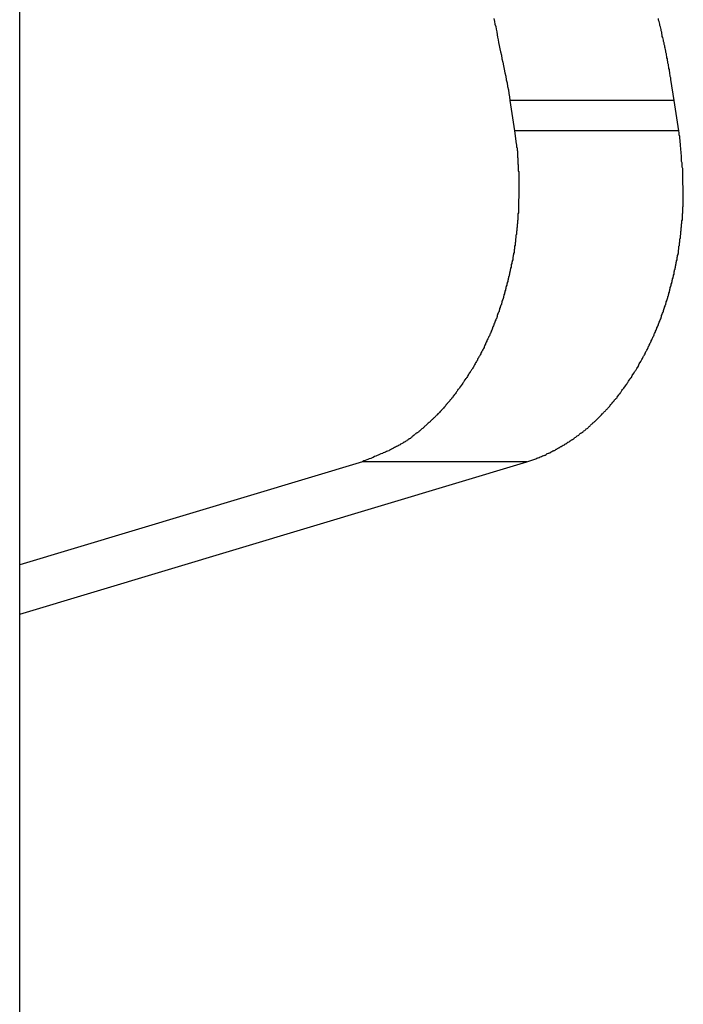
# Model space of a CAD drawing. Extents: x -43.8 to 43.8, y -23.3 to 23.3.
# Drawn here: x -20.6 to -20.1, y -13.6 to -13 of the extents above; entities that cross this region are included whole.
import ezdxf

# ---------------------------------------------------------------- set-up
doc = ezdxf.new("R2010")
doc.units = 0
doc.layers.get('0').update_dxf_attribs({"linetype": 'CONTINUOUS'})

msp = doc.modelspace()

# ---------------------------------------------------------------- linework, layer by layer
at = {"color": 0}
for points in [[(-20.5724, -16.0901), (-20.5724, 4.5914)], [(-20.5724, -16.0901), (-20.5724, 4.5914)], [(-20.5724, -16.0901), (-20.5724, 4.5914)], [(-20.5724, -16.0901), (-20.5724, 4.5914)], [(-20.5724, -16.0901), (-20.5724, 4.5914)], [(-20.5724, -16.0901), (-20.5724, 4.5914)], [(-20.5724, -16.0901), (-20.5724, 4.5914)], [(-20.5724, -16.0901), (-20.5724, 4.5914)], [(-20.5724, -16.0901), (-20.5724, 4.5914)], [(-20.5724, -16.0901), (-20.5724, 4.5914)], [(-20.5724, -16.0901), (-20.5724, 4.5914)], [(-20.5724, -16.0901), (-20.5724, 4.5914)], [(-20.5724, -16.0901), (-20.5724, 4.5914)], [(-20.5724, -16.0901), (-20.5724, 4.5914)], [(-20.5724, -16.0901), (-20.5724, 4.5914)], [(-20.5724, -16.0901), (-20.5724, 4.5914)], [(-20.5724, -16.0901), (-20.5724, 4.5914)], [(-20.5724, -16.0901), (-20.5724, 4.5914)], [(-20.5724, -16.0901), (-20.5724, 4.5914)], [(-20.5724, -16.0901), (-20.5724, 4.5914)], [(-20.5724, -16.0901), (-20.5724, 4.5914)], [(-20.2664, -12.9544), (-20.2661, -12.9562), (-20.2658, -12.958), (-20.2652, -12.9595), (-20.2649, -12.9613), (-20.2646, -12.963), (-20.2643, -12.9648), (-20.264, -12.9663), (-20.2637, -12.9681), (-20.2634, -12.9699), (-20.2631, -12.9717), (-20.2631, -12.9717), (-20.2625, -12.9738), (-20.2621, -12.9759), (-20.2615, -12.978), (-20.2612, -12.9804), (-20.2606, -12.9825), (-20.2603, -12.9849), (-20.2597, -12.987), (-20.2594, -12.9894), (-20.2588, -12.9915), (-20.2585, -12.9938), (-20.2579, -12.9959), (-20.2576, -12.9983), (-20.257, -13.0004), (-20.2567, -13.0028), (-20.2564, -13.0049), (-20.2561, -13.0073)], [(-20.1501, -13.0073), (-20.1523, -12.9936), (-20.1523, -12.9936), (-20.1523, -12.9927), (-20.1526, -12.9918), (-20.1526, -12.9909), (-20.1529, -12.99), (-20.1529, -12.9891), (-20.1532, -12.9882), (-20.1532, -12.9873), (-20.1535, -12.9866), (-20.1535, -12.9857), (-20.1538, -12.9848), (-20.1538, -12.9839), (-20.1541, -12.9831), (-20.1541, -12.9822), (-20.1544, -12.9813), (-20.1545, -12.9804), (-20.1548, -12.9798), (-20.1548, -12.9798), (-20.1548, -12.9789), (-20.1551, -12.978), (-20.1551, -12.9771), (-20.1554, -12.9762), (-20.1554, -12.9753), (-20.1557, -12.9744), (-20.1559, -12.9735), (-20.1562, -12.9728), (-20.1562, -12.9719), (-20.1565, -12.971), (-20.1566, -12.9701), (-20.1569, -12.9692), (-20.1569, -12.9683), (-20.1572, -12.9674), (-20.1575, -12.9665), (-20.1578, -12.9659), (-20.1578, -12.9659), (-20.1578, -12.965), (-20.1581, -12.9641), (-20.1581, -12.9632), (-20.1584, -12.9623), (-20.1584, -12.9614), (-20.1587, -12.9605), (-20.159, -12.9596), (-20.1593, -12.9589), (-20.1593, -12.958), (-20.1596, -12.9571), (-20.1598, -12.9562), (-20.1601, -12.9553), (-20.1601, -12.9544)], [(-20.2561, -13.0073), (-20.2561, -13.0073)], [(-20.2561, -13.0073), (-20.2532, -13.0269)], [(-20.2561, -13.0073), (-20.2532, -13.0269)], [(-20.2561, -13.0073), (-20.2532, -13.0269)], [(-20.2561, -13.0073), (-20.2532, -13.0269)], [(-20.2561, -13.0073), (-20.2532, -13.0269)], [(-20.2561, -13.0073), (-20.2532, -13.0269)], [(-20.2561, -13.0073), (-20.2532, -13.0269)], [(-20.2561, -13.0073), (-20.2532, -13.0269)], [(-20.2561, -13.0073), (-20.2532, -13.0269)], [(-20.2561, -13.0073), (-20.2532, -13.0269)], [(-20.2561, -13.0073), (-20.2532, -13.0269)], [(-20.2561, -13.0073), (-20.2532, -13.0269)], [(-20.2561, -13.0073), (-20.2532, -13.0269)], [(-20.2561, -13.0073), (-20.2532, -13.0269)], [(-20.2561, -13.0073), (-20.2532, -13.0269)], [(-20.2561, -13.0073), (-20.2532, -13.0269)], [(-20.2561, -13.0073), (-20.2532, -13.0269)], [(-20.2561, -13.0073), (-20.2532, -13.0269)], [(-20.2561, -13.0073), (-20.2532, -13.0269)], [(-20.2561, -13.0073), (-20.2532, -13.0269)], [(-20.2561, -13.0073), (-20.2532, -13.0269)], [(-20.2561, -13.0073), (-20.2561, -13.0073)], [(-20.1501, -13.0073), (-20.2561, -13.0073)], [(-20.1501, -13.0073), (-20.2561, -13.0073)], [(-20.1501, -13.0073), (-20.2561, -13.0073)], [(-20.1501, -13.0073), (-20.2561, -13.0073)], [(-20.1501, -13.0073), (-20.2561, -13.0073)], [(-20.1501, -13.0073), (-20.2561, -13.0073)], [(-20.1501, -13.0073), (-20.2561, -13.0073)], [(-20.1501, -13.0073), (-20.2561, -13.0073)], [(-20.1501, -13.0073), (-20.2561, -13.0073)], [(-20.1501, -13.0073), (-20.2561, -13.0073)], [(-20.1501, -13.0073), (-20.2561, -13.0073)], [(-20.1501, -13.0073), (-20.2561, -13.0073)], [(-20.1501, -13.0073), (-20.2561, -13.0073)], [(-20.1501, -13.0073), (-20.2561, -13.0073)], [(-20.1501, -13.0073), (-20.2561, -13.0073)], [(-20.1501, -13.0073), (-20.2561, -13.0073)], [(-20.1501, -13.0073), (-20.2561, -13.0073)], [(-20.1501, -13.0073), (-20.2561, -13.0073)], [(-20.1501, -13.0073), (-20.2561, -13.0073)], [(-20.1501, -13.0073), (-20.2561, -13.0073)], [(-20.1501, -13.0073), (-20.2561, -13.0073)], [(-20.1501, -13.0073), (-20.1501, -13.0073)], [(-20.1471, -13.0269), (-20.1501, -13.0073)], [(-20.1471, -13.0269), (-20.1501, -13.0073)], [(-20.1471, -13.0269), (-20.1501, -13.0073)], [(-20.1471, -13.0269), (-20.1501, -13.0073)], [(-20.1471, -13.0269), (-20.1501, -13.0073)], [(-20.1471, -13.0269), (-20.1501, -13.0073)], [(-20.1471, -13.0269), (-20.1501, -13.0073)], [(-20.1471, -13.0269), (-20.1501, -13.0073)], [(-20.1471, -13.0269), (-20.1501, -13.0073)], [(-20.1471, -13.0269), (-20.1501, -13.0073)], [(-20.1471, -13.0269), (-20.1501, -13.0073)], [(-20.1471, -13.0269), (-20.1501, -13.0073)], [(-20.1471, -13.0269), (-20.1501, -13.0073)], [(-20.1471, -13.0269), (-20.1501, -13.0073)], [(-20.1471, -13.0269), (-20.1501, -13.0073)], [(-20.1471, -13.0269), (-20.1501, -13.0073)], [(-20.1471, -13.0269), (-20.1501, -13.0073)], [(-20.1471, -13.0269), (-20.1501, -13.0073)], [(-20.1471, -13.0269), (-20.1501, -13.0073)], [(-20.1471, -13.0269), (-20.1501, -13.0073)], [(-20.1471, -13.0269), (-20.1501, -13.0073)], [(-20.1501, -13.0073), (-20.1501, -13.0073)], [(-20.2532, -13.0269), (-20.2521, -13.0353), (-20.2521, -13.0353), (-20.2518, -13.0356), (-20.2518, -13.0362), (-20.2518, -13.0368), (-20.2518, -13.0374), (-20.2515, -13.0377), (-20.2515, -13.0383), (-20.2515, -13.0389), (-20.2515, -13.0395), (-20.2512, -13.0398), (-20.2512, -13.0404), (-20.2512, -13.041), (-20.2512, -13.0416), (-20.2512, -13.0422), (-20.2512, -13.0428), (-20.2512, -13.0434), (-20.2512, -13.044), (-20.2512, -13.044), (-20.2509, -13.0443), (-20.2509, -13.0449), (-20.2509, -13.0455), (-20.2509, -13.0461), (-20.2509, -13.0465), (-20.2509, -13.0471), (-20.2509, -13.0477), (-20.2509, -13.0483), (-20.2507, -13.0486), (-20.2507, -13.0492), (-20.2507, -13.0498), (-20.2507, -13.0504), (-20.2507, -13.051), (-20.2507, -13.0516), (-20.2507, -13.0522), (-20.2507, -13.0528), (-20.2507, -13.0528), (-20.2504, -13.0531), (-20.2504, -13.0537), (-20.2504, -13.0543), (-20.2504, -13.0549), (-20.2504, -13.0555), (-20.2504, -13.0561), (-20.2504, -13.0567), (-20.2504, -13.0573), (-20.2504, -13.0576), (-20.2504, -13.0582), (-20.2504, -13.0588), (-20.2504, -13.0594), (-20.2504, -13.06), (-20.2504, -13.0606), (-20.2504, -13.0612), (-20.2504, -13.0618), (-20.2504, -13.0618), (-20.2504, -13.0621), (-20.2504, -13.0627), (-20.2504, -13.0633), (-20.2504, -13.0639), (-20.2504, -13.0645), (-20.2504, -13.0651), (-20.2504, -13.0657), (-20.2504, -13.0663), (-20.2504, -13.0668), (-20.2504, -13.0674), (-20.2504, -13.068), (-20.2504, -13.0686), (-20.2504, -13.0692), (-20.2504, -13.0698), (-20.2504, -13.0704), (-20.2505, -13.071), (-20.2505, -13.071), (-20.2505, -13.0713), (-20.2505, -13.0719), (-20.2505, -13.0725), (-20.2505, -13.0731), (-20.2505, -13.0737), (-20.2505, -13.0743), (-20.2505, -13.0749), (-20.2506, -13.0755), (-20.2506, -13.0761), (-20.2506, -13.0767), (-20.2506, -13.0773), (-20.2506, -13.0779), (-20.2506, -13.0785), (-20.2506, -13.0791), (-20.2506, -13.0797), (-20.2509, -13.0803), (-20.2509, -13.0803), (-20.2509, -13.0806), (-20.2509, -13.0812), (-20.2509, -13.0818), (-20.2509, -13.0824), (-20.2509, -13.083), (-20.2509, -13.0836), (-20.2509, -13.0842), (-20.2512, -13.0848), (-20.2512, -13.0854), (-20.2512, -13.086), (-20.2512, -13.0866), (-20.2514, -13.0872), (-20.2514, -13.0878), (-20.2514, -13.0884), (-20.2514, -13.089), (-20.2517, -13.0896), (-20.2517, -13.0896), (-20.2517, -13.09), (-20.2517, -13.0906), (-20.2517, -13.0912), (-20.2519, -13.0918), (-20.2519, -13.0924), (-20.2519, -13.093), (-20.2519, -13.0936), (-20.2522, -13.0942), (-20.2522, -13.0948), (-20.2522, -13.0954), (-20.2522, -13.096), (-20.2525, -13.0966), (-20.2525, -13.0972), (-20.2525, -13.0978), (-20.2525, -13.0984), (-20.2528, -13.099), (-20.2528, -13.099), (-20.2528, -13.0994), (-20.2528, -13.1), (-20.2528, -13.1006), (-20.2531, -13.1012), (-20.2531, -13.1018), (-20.2531, -13.1024), (-20.2531, -13.103), (-20.2534, -13.1036), (-20.2534, -13.1042), (-20.2534, -13.1048), (-20.2534, -13.1054), (-20.2537, -13.106), (-20.2537, -13.1066), (-20.254, -13.1072), (-20.254, -13.1078), (-20.2543, -13.1084), (-20.2543, -13.1084), (-20.2543, -13.1088), (-20.2543, -13.1094), (-20.2543, -13.11), (-20.2546, -13.1106), (-20.2546, -13.1112), (-20.2549, -13.1118), (-20.2549, -13.1124), (-20.2552, -13.113), (-20.2552, -13.1136), (-20.2553, -13.1142), (-20.2553, -13.1148), (-20.2556, -13.1154), (-20.2556, -13.116), (-20.2559, -13.1166), (-20.2559, -13.1172), (-20.2562, -13.1178), (-20.2562, -13.1178), (-20.2562, -13.1181), (-20.2563, -13.1187), (-20.2563, -13.1193), (-20.2566, -13.1199), (-20.2566, -13.1205), (-20.2569, -13.1211), (-20.2569, -13.1217), (-20.2572, -13.1223), (-20.2572, -13.1228), (-20.2575, -13.1234), (-20.2575, -13.124), (-20.2578, -13.1246), (-20.2578, -13.1252), (-20.2581, -13.1258), (-20.2581, -13.1264), (-20.2584, -13.127), (-20.2584, -13.127), (-20.2584, -13.1273), (-20.2587, -13.1279), (-20.2587, -13.1285), (-20.259, -13.1291), (-20.259, -13.1297), (-20.2593, -13.1303), (-20.2593, -13.1309), (-20.2596, -13.1315), (-20.2596, -13.132), (-20.2599, -13.1326), (-20.2599, -13.1332), (-20.2602, -13.1338), (-20.2602, -13.1344), (-20.2605, -13.135), (-20.2607, -13.1356), (-20.261, -13.1362), (-20.261, -13.1362), (-20.261, -13.1365), (-20.2613, -13.1371), (-20.2613, -13.1377), (-20.2616, -13.1383), (-20.2616, -13.1388), (-20.2619, -13.1394), (-20.2621, -13.14), (-20.2624, -13.1406), (-20.2624, -13.1409), (-20.2627, -13.1415), (-20.2628, -13.1421), (-20.2631, -13.1427), (-20.2631, -13.1433), (-20.2634, -13.1439), (-20.2637, -13.1445), (-20.264, -13.1451), (-20.264, -13.1451), (-20.264, -13.1454), (-20.2643, -13.146), (-20.2643, -13.1466), (-20.2646, -13.1472), (-20.2646, -13.1476), (-20.2649, -13.1482), (-20.2652, -13.1488), (-20.2655, -13.1494), (-20.2655, -13.1497), (-20.2658, -13.1503), (-20.2661, -13.1509), (-20.2664, -13.1515), (-20.2664, -13.1521), (-20.2667, -13.1527), (-20.267, -13.1533), (-20.2673, -13.1539), (-20.2673, -13.1539), (-20.2673, -13.1542), (-20.2676, -13.1548), (-20.2678, -13.1554), (-20.2681, -13.156), (-20.2681, -13.1563), (-20.2684, -13.1569), (-20.2687, -13.1575), (-20.269, -13.1581), (-20.269, -13.1584), (-20.2693, -13.159), (-20.2696, -13.1596), (-20.2699, -13.1602), (-20.2701, -13.1605), (-20.2704, -13.1611), (-20.2707, -13.1617), (-20.271, -13.1623), (-20.271, -13.1623), (-20.271, -13.1626), (-20.2713, -13.1632), (-20.2716, -13.1636), (-20.2719, -13.1642), (-20.2719, -13.1645), (-20.2722, -13.1651), (-20.2725, -13.1657), (-20.2728, -13.1663), (-20.2728, -13.1666), (-20.2731, -13.1672), (-20.2734, -13.1678), (-20.2737, -13.1684), (-20.274, -13.1687), (-20.2743, -13.1693), (-20.2746, -13.1699), (-20.2749, -13.1705), (-20.2749, -13.1705), (-20.2749, -13.1708), (-20.2752, -13.1714), (-20.2755, -13.1717), (-20.2758, -13.1723), (-20.2761, -13.1726), (-20.2764, -13.1732), (-20.2767, -13.1738), (-20.277, -13.1744), (-20.2771, -13.1747), (-20.2774, -13.1753), (-20.2777, -13.1757), (-20.278, -13.1763), (-20.2783, -13.1766), (-20.2786, -13.1772), (-20.2789, -13.1778), (-20.2792, -13.1784), (-20.2792, -13.1784), (-20.2793, -13.1787), (-20.2796, -13.1793), (-20.2799, -13.1796), (-20.2802, -13.1802), (-20.2805, -13.1805), (-20.2808, -13.1811), (-20.2811, -13.1814), (-20.2814, -13.182), (-20.2817, -13.1823), (-20.282, -13.1829), (-20.2823, -13.1832), (-20.2826, -13.1838), (-20.2829, -13.1841), (-20.2832, -13.1847), (-20.2835, -13.1853), (-20.2838, -13.1859), (-20.2838, -13.1859), (-20.2841, -13.1862), (-20.2844, -13.1866), (-20.2847, -13.1869), (-20.285, -13.1875), (-20.2853, -13.1878), (-20.2856, -13.1884), (-20.2859, -13.1887), (-20.2862, -13.1893), (-20.2865, -13.1896), (-20.2868, -13.1902), (-20.2871, -13.1905), (-20.2874, -13.1911), (-20.2877, -13.1914), (-20.288, -13.192), (-20.2883, -13.1923), (-20.2887, -13.1929), (-20.2887, -13.1929), (-20.289, -13.1932), (-20.2893, -13.1935), (-20.2896, -13.1938), (-20.2899, -13.1944), (-20.2902, -13.1947), (-20.2905, -13.1953), (-20.2908, -13.1956), (-20.2911, -13.1962), (-20.2914, -13.1965), (-20.2917, -13.1969), (-20.292, -13.1972), (-20.2923, -13.1978), (-20.2926, -13.1981), (-20.2929, -13.1987), (-20.2932, -13.199), (-20.2937, -13.1996), (-20.2937, -13.1996), (-20.294, -13.1999), (-20.2943, -13.2002), (-20.2946, -13.2005), (-20.2949, -13.2011), (-20.2952, -13.2014), (-20.2955, -13.2017), (-20.2958, -13.202), (-20.2963, -13.2026), (-20.2966, -13.2029), (-20.2969, -13.2032), (-20.2972, -13.2035), (-20.2975, -13.2041), (-20.2978, -13.2044), (-20.2981, -13.2049), (-20.2984, -13.2052), (-20.299, -13.2058), (-20.299, -13.2058), (-20.2993, -13.2061), (-20.2996, -13.2064), (-20.2999, -13.2067), (-20.3002, -13.2071), (-20.3005, -13.2074), (-20.3008, -13.2077), (-20.3011, -13.208), (-20.3016, -13.2086), (-20.3019, -13.2089), (-20.3022, -13.2092), (-20.3025, -13.2095), (-20.303, -13.21), (-20.3033, -13.2103), (-20.3036, -13.2106), (-20.3039, -13.2109), (-20.3045, -13.2115), (-20.3045, -13.2115), (-20.3048, -13.2118), (-20.3051, -13.2121), (-20.3054, -13.2124), (-20.3058, -13.2127), (-20.3061, -13.213), (-20.3064, -13.2133), (-20.3067, -13.2136), (-20.3073, -13.2142), (-20.3076, -13.2145), (-20.3079, -13.2148), (-20.3082, -13.2151), (-20.3088, -13.2154), (-20.3091, -13.2157), (-20.3094, -13.216), (-20.3097, -13.2163), (-20.3103, -13.2169), (-20.3103, -13.2169), (-20.3106, -13.2171), (-20.3109, -13.2174), (-20.3112, -13.2177), (-20.3115, -13.218), (-20.3118, -13.2183), (-20.3121, -13.2186), (-20.3124, -13.2189), (-20.313, -13.2192), (-20.3133, -13.2195), (-20.3136, -13.2198), (-20.3139, -13.2201), (-20.3143, -13.2204), (-20.3146, -13.2207), (-20.3149, -13.221), (-20.3152, -13.2213), (-20.3158, -13.2216), (-20.3158, -13.2216), (-20.3161, -13.2216), (-20.3164, -13.2219), (-20.3167, -13.2222), (-20.317, -13.2225), (-20.3173, -13.2226), (-20.3176, -13.2229), (-20.3179, -13.2232), (-20.3182, -13.2235), (-20.3185, -13.2235), (-20.3188, -13.2238), (-20.3191, -13.2241), (-20.3194, -13.2244), (-20.3197, -13.2247), (-20.32, -13.225), (-20.3203, -13.2253), (-20.3209, -13.2256), (-20.3209, -13.2256), (-20.3212, -13.2256), (-20.3215, -13.2259), (-20.3218, -13.2262), (-20.3224, -13.2265), (-20.3227, -13.2268), (-20.3233, -13.2271), (-20.3236, -13.2274), (-20.3242, -13.2277), (-20.3245, -13.2277), (-20.3248, -13.228), (-20.3251, -13.2283), (-20.3257, -13.2286), (-20.326, -13.2288), (-20.3266, -13.2291), (-20.3269, -13.2294), (-20.3275, -13.2297), (-20.3275, -13.2297), (-20.3281, -13.23), (-20.3287, -13.2303), (-20.3293, -13.2306), (-20.3299, -13.2309), (-20.3305, -13.2312), (-20.3311, -13.2315), (-20.3317, -13.2318), (-20.3325, -13.2323), (-20.3331, -13.2326), (-20.3337, -13.2329), (-20.3343, -13.2332), (-20.3351, -13.2335), (-20.3357, -13.2338), (-20.3363, -13.2341), (-20.3369, -13.2344), (-20.3378, -13.2347), (-20.3378, -13.2347), (-20.3384, -13.235), (-20.3393, -13.2353), (-20.3402, -13.2356), (-20.3411, -13.2361), (-20.3417, -13.2364), (-20.3426, -13.2367), (-20.3435, -13.237), (-20.3444, -13.2376), (-20.345, -13.2379), (-20.3459, -13.2382), (-20.3468, -13.2385), (-20.3477, -13.2389), (-20.3485, -13.2392), (-20.3494, -13.2395), (-20.3503, -13.2398), (-20.3512, -13.2404)], [(-20.2532, -13.0269), (-20.2532, -13.0269)], [(-20.2532, -13.0269), (-20.2532, -13.0269)], [(-20.1471, -13.0269), (-20.2532, -13.0269)], [(-20.1471, -13.0269), (-20.2532, -13.0269)], [(-20.1471, -13.0269), (-20.2532, -13.0269)], [(-20.1471, -13.0269), (-20.2532, -13.0269)], [(-20.1471, -13.0269), (-20.2532, -13.0269)], [(-20.1471, -13.0269), (-20.2532, -13.0269)], [(-20.1471, -13.0269), (-20.2532, -13.0269)], [(-20.1471, -13.0269), (-20.2532, -13.0269)], [(-20.1471, -13.0269), (-20.2532, -13.0269)], [(-20.1471, -13.0269), (-20.2532, -13.0269)], [(-20.1471, -13.0269), (-20.2532, -13.0269)], [(-20.1471, -13.0269), (-20.2532, -13.0269)], [(-20.1471, -13.0269), (-20.2532, -13.0269)], [(-20.1471, -13.0269), (-20.2532, -13.0269)], [(-20.1471, -13.0269), (-20.2532, -13.0269)], [(-20.1471, -13.0269), (-20.2532, -13.0269)], [(-20.1471, -13.0269), (-20.2532, -13.0269)], [(-20.1471, -13.0269), (-20.2532, -13.0269)], [(-20.1471, -13.0269), (-20.2532, -13.0269)], [(-20.1471, -13.0269), (-20.2532, -13.0269)], [(-20.1471, -13.0269), (-20.2532, -13.0269)], [(-20.2452, -13.2404), (-20.2393, -13.2384), (-20.2393, -13.2384), (-20.2387, -13.2381), (-20.2384, -13.2381), (-20.2381, -13.2378), (-20.2378, -13.2378), (-20.2372, -13.2375), (-20.2369, -13.2375), (-20.2366, -13.2372), (-20.2363, -13.2372), (-20.2357, -13.2369), (-20.2354, -13.2369), (-20.2351, -13.2366), (-20.2348, -13.2366), (-20.2342, -13.2363), (-20.2339, -13.2363), (-20.2336, -13.236), (-20.2333, -13.236), (-20.2333, -13.236), (-20.2327, -13.2357), (-20.2324, -13.2354), (-20.2321, -13.2351), (-20.2318, -13.2351), (-20.2312, -13.2348), (-20.2309, -13.2348), (-20.2306, -13.2345), (-20.2303, -13.2345), (-20.2297, -13.2342), (-20.2294, -13.234), (-20.2291, -13.2337), (-20.2288, -13.2337), (-20.2283, -13.2334), (-20.228, -13.2334), (-20.2277, -13.2331), (-20.2274, -13.2331), (-20.2274, -13.2331), (-20.2268, -13.2328), (-20.2265, -13.2325), (-20.2262, -13.2322), (-20.2259, -13.2322), (-20.2253, -13.2319), (-20.225, -13.2316), (-20.2247, -13.2313), (-20.2244, -13.2313), (-20.2238, -13.231), (-20.2235, -13.2307), (-20.2232, -13.2304), (-20.2229, -13.2304), (-20.2224, -13.2301), (-20.2221, -13.23), (-20.2218, -13.2297), (-20.2215, -13.2297), (-20.2215, -13.2297), (-20.2209, -13.2294), (-20.2206, -13.2291), (-20.2203, -13.2288), (-20.22, -13.2287), (-20.2194, -13.2284), (-20.2191, -13.2281), (-20.2188, -13.2278), (-20.2185, -13.2278), (-20.2179, -13.2275), (-20.2176, -13.2272), (-20.2173, -13.2269), (-20.217, -13.2268), (-20.2165, -13.2265), (-20.2162, -13.2262), (-20.2159, -13.2259), (-20.2156, -13.2259), (-20.2156, -13.2259), (-20.215, -13.2256), (-20.2147, -13.2253), (-20.2144, -13.225), (-20.2141, -13.2247), (-20.2135, -13.2244), (-20.2132, -13.2241), (-20.2129, -13.2238), (-20.2126, -13.2237), (-20.212, -13.2234), (-20.2117, -13.2231), (-20.2114, -13.2228), (-20.2111, -13.2225), (-20.2107, -13.2222), (-20.2104, -13.2219), (-20.2101, -13.2216), (-20.2098, -13.2216), (-20.2098, -13.2216), (-20.2092, -13.2213), (-20.2089, -13.221), (-20.2086, -13.2207), (-20.2083, -13.2204), (-20.2077, -13.2201), (-20.2074, -13.2198), (-20.2071, -13.2195), (-20.2068, -13.2192), (-20.2062, -13.2189), (-20.2059, -13.2186), (-20.2056, -13.2183), (-20.2053, -13.218), (-20.2049, -13.2177), (-20.2046, -13.2174), (-20.2043, -13.2171), (-20.204, -13.2168), (-20.204, -13.2168), (-20.2034, -13.2162), (-20.2031, -13.2159), (-20.2028, -13.2156), (-20.2025, -13.2153), (-20.202, -13.215), (-20.2017, -13.2147), (-20.2014, -13.2144), (-20.2011, -13.2141), (-20.2005, -13.2136), (-20.2002, -13.2133), (-20.1999, -13.213), (-20.1996, -13.2127), (-20.1993, -13.2124), (-20.199, -13.2121), (-20.1987, -13.2118), (-20.1984, -13.2115), (-20.1984, -13.2115), (-20.1978, -13.2109), (-20.1975, -13.2106), (-20.1972, -13.2103), (-20.1969, -13.21), (-20.1965, -13.2095), (-20.1962, -13.2092), (-20.1959, -13.2089), (-20.1956, -13.2086), (-20.195, -13.208), (-20.1947, -13.2077), (-20.1944, -13.2074), (-20.1941, -13.2071), (-20.1938, -13.2067), (-20.1935, -13.2064), (-20.1932, -13.2061), (-20.1929, -13.2058), (-20.1929, -13.2058), (-20.1923, -13.2052), (-20.192, -13.2049), (-20.1917, -13.2044), (-20.1914, -13.2041), (-20.1911, -13.2035), (-20.1908, -13.2032), (-20.1905, -13.2029), (-20.1902, -13.2026), (-20.1898, -13.202), (-20.1895, -13.2017), (-20.1892, -13.2014), (-20.1889, -13.2011), (-20.1886, -13.2005), (-20.1883, -13.2002), (-20.188, -13.1999), (-20.1877, -13.1996), (-20.1877, -13.1996), (-20.1871, -13.199), (-20.1868, -13.1987), (-20.1865, -13.1981), (-20.1862, -13.1978), (-20.1859, -13.1972), (-20.1856, -13.1969), (-20.1853, -13.1965), (-20.185, -13.1962), (-20.1847, -13.1956), (-20.1844, -13.1953), (-20.1841, -13.1947), (-20.1838, -13.1944), (-20.1835, -13.1938), (-20.1832, -13.1935), (-20.1829, -13.1932), (-20.1826, -13.1929), (-20.1826, -13.1929), (-20.1822, -13.1923), (-20.1819, -13.192), (-20.1816, -13.1914), (-20.1813, -13.1911), (-20.181, -13.1905), (-20.1807, -13.1902), (-20.1804, -13.1896), (-20.1801, -13.1893), (-20.1798, -13.1887), (-20.1795, -13.1884), (-20.1792, -13.1878), (-20.1789, -13.1875), (-20.1786, -13.1869), (-20.1783, -13.1866), (-20.178, -13.1862), (-20.1777, -13.1859), (-20.1777, -13.1859), (-20.1774, -13.1853), (-20.1771, -13.1847), (-20.1768, -13.1841), (-20.1765, -13.1838), (-20.1762, -13.1832), (-20.1759, -13.1829), (-20.1756, -13.1823), (-20.1753, -13.182), (-20.175, -13.1814), (-20.1747, -13.1811), (-20.1744, -13.1805), (-20.1741, -13.1802), (-20.1738, -13.1796), (-20.1735, -13.1793), (-20.1732, -13.1787), (-20.1732, -13.1784), (-20.1732, -13.1784), (-20.1729, -13.1778), (-20.1726, -13.1772), (-20.1723, -13.1766), (-20.172, -13.1763), (-20.1717, -13.1757), (-20.1714, -13.1753), (-20.1711, -13.1747), (-20.1709, -13.1744), (-20.1706, -13.1738), (-20.1703, -13.1732), (-20.17, -13.1726), (-20.1698, -13.1723), (-20.1695, -13.1717), (-20.1692, -13.1714), (-20.1689, -13.1708), (-20.1689, -13.1705), (-20.1689, -13.1705), (-20.1686, -13.1699), (-20.1683, -13.1693), (-20.168, -13.1687), (-20.1677, -13.1684), (-20.1674, -13.1678), (-20.1671, -13.1672), (-20.1668, -13.1666), (-20.1668, -13.1663), (-20.1665, -13.1657), (-20.1662, -13.1651), (-20.1659, -13.1645), (-20.1658, -13.1642), (-20.1655, -13.1636), (-20.1652, -13.1632), (-20.1649, -13.1626), (-20.1649, -13.1623), (-20.1649, -13.1623), (-20.1646, -13.1617), (-20.1643, -13.1611), (-20.164, -13.1605), (-20.1639, -13.1602), (-20.1636, -13.1596), (-20.1633, -13.159), (-20.163, -13.1584), (-20.163, -13.1581), (-20.1627, -13.1575), (-20.1624, -13.1569), (-20.1621, -13.1563), (-20.1621, -13.156), (-20.1618, -13.1554), (-20.1615, -13.1548), (-20.1612, -13.1542), (-20.1612, -13.1539), (-20.1612, -13.1539), (-20.1609, -13.1533), (-20.1606, -13.1527), (-20.1603, -13.1521), (-20.1603, -13.1515), (-20.16, -13.1509), (-20.1597, -13.1503), (-20.1594, -13.1497), (-20.1594, -13.1494), (-20.1591, -13.1488), (-20.1588, -13.1482), (-20.1585, -13.1476), (-20.1585, -13.1472), (-20.1582, -13.1466), (-20.1582, -13.146), (-20.1579, -13.1454), (-20.1579, -13.1451), (-20.1579, -13.1451), (-20.1576, -13.1445), (-20.1573, -13.1439), (-20.157, -13.1433), (-20.157, -13.1427), (-20.1567, -13.1421), (-20.1566, -13.1415), (-20.1563, -13.1409), (-20.1563, -13.1406), (-20.156, -13.14), (-20.1558, -13.1394), (-20.1555, -13.1388), (-20.1555, -13.1383), (-20.1552, -13.1377), (-20.1552, -13.1371), (-20.1549, -13.1365), (-20.1549, -13.1362), (-20.1549, -13.1362), (-20.1546, -13.1356), (-20.1544, -13.135), (-20.1541, -13.1344), (-20.1541, -13.1338), (-20.1538, -13.1332), (-20.1538, -13.1326), (-20.1535, -13.132), (-20.1535, -13.1315), (-20.1532, -13.1309), (-20.1532, -13.1303), (-20.1529, -13.1297), (-20.1529, -13.1291), (-20.1526, -13.1285), (-20.1526, -13.1279), (-20.1523, -13.1273), (-20.1523, -13.127), (-20.1523, -13.127), (-20.152, -13.1264), (-20.152, -13.1258), (-20.1517, -13.1252), (-20.1517, -13.1246), (-20.1514, -13.124), (-20.1514, -13.1234), (-20.1511, -13.1228), (-20.1511, -13.1223), (-20.1508, -13.1217), (-20.1508, -13.1211), (-20.1505, -13.1205), (-20.1505, -13.1199), (-20.1502, -13.1193), (-20.1502, -13.1187), (-20.1501, -13.1181), (-20.1501, -13.1178), (-20.1501, -13.1178), (-20.1498, -13.1172), (-20.1498, -13.1166), (-20.1495, -13.116), (-20.1495, -13.1154), (-20.1492, -13.1148), (-20.1492, -13.1142), (-20.1491, -13.1136), (-20.1491, -13.113), (-20.1488, -13.1124), (-20.1488, -13.1118), (-20.1485, -13.1112), (-20.1485, -13.1106), (-20.1482, -13.11), (-20.1482, -13.1094), (-20.1482, -13.1088), (-20.1482, -13.1085), (-20.1482, -13.1085), (-20.1479, -13.1079), (-20.1479, -13.1073), (-20.1476, -13.1067), (-20.1476, -13.1061), (-20.1473, -13.1055), (-20.1473, -13.1049), (-20.1473, -13.1043), (-20.1473, -13.1037), (-20.147, -13.1031), (-20.147, -13.1025), (-20.147, -13.1019), (-20.147, -13.1013), (-20.1467, -13.1007), (-20.1467, -13.1001), (-20.1467, -13.0995), (-20.1467, -13.099), (-20.1467, -13.099), (-20.1464, -13.0984), (-20.1464, -13.0978), (-20.1464, -13.0972), (-20.1464, -13.0966), (-20.1461, -13.096), (-20.1461, -13.0954), (-20.1461, -13.0948), (-20.1461, -13.0942), (-20.1458, -13.0936), (-20.1458, -13.093), (-20.1458, -13.0924), (-20.1458, -13.0918), (-20.1456, -13.0912), (-20.1456, -13.0906), (-20.1456, -13.09), (-20.1456, -13.0894), (-20.1456, -13.0894), (-20.1453, -13.0888), (-20.1453, -13.0882), (-20.1453, -13.0876), (-20.1453, -13.087), (-20.1451, -13.0864), (-20.1451, -13.0858), (-20.1451, -13.0852), (-20.1451, -13.0848), (-20.1448, -13.0842), (-20.1448, -13.0836), (-20.1448, -13.083), (-20.1448, -13.0824), (-20.1448, -13.0818), (-20.1448, -13.0812), (-20.1448, -13.0806), (-20.1448, -13.0803), (-20.1448, -13.0803), (-20.1445, -13.0797), (-20.1445, -13.0791), (-20.1445, -13.0785), (-20.1445, -13.0782), (-20.1445, -13.0776), (-20.1445, -13.077), (-20.1445, -13.0764), (-20.1445, -13.0761), (-20.1443, -13.0755), (-20.1443, -13.0749), (-20.1443, -13.0743), (-20.1443, -13.074), (-20.1443, -13.0734), (-20.1443, -13.0729), (-20.1443, -13.0723), (-20.1443, -13.072), (-20.1443, -13.072), (-20.1442, -13.0711), (-20.1442, -13.0705), (-20.1442, -13.0699), (-20.1442, -13.0693), (-20.1442, -13.0687), (-20.1442, -13.0681), (-20.1442, -13.0675), (-20.1442, -13.0669), (-20.1442, -13.066), (-20.1442, -13.0654), (-20.1442, -13.0648), (-20.1442, -13.0642), (-20.1442, -13.0636), (-20.1442, -13.063), (-20.1442, -13.0624), (-20.1444, -13.0618), (-20.1444, -13.0618), (-20.1444, -13.0606), (-20.1444, -13.0597), (-20.1444, -13.0588), (-20.1444, -13.0579), (-20.1444, -13.0568), (-20.1444, -13.0559), (-20.1444, -13.055), (-20.1446, -13.0541), (-20.1446, -13.0529), (-20.1446, -13.052), (-20.1446, -13.0511), (-20.1449, -13.0502), (-20.1449, -13.0493), (-20.145, -13.0484), (-20.145, -13.0475), (-20.1453, -13.0466), (-20.1453, -13.0466), (-20.1453, -13.0451), (-20.1453, -13.0439), (-20.1453, -13.0427), (-20.1456, -13.0415), (-20.1456, -13.0403), (-20.1458, -13.0391), (-20.1458, -13.0379), (-20.1461, -13.0367), (-20.1461, -13.0353), (-20.1462, -13.0341), (-20.1462, -13.0329), (-20.1465, -13.0317), (-20.1465, -13.0305), (-20.1468, -13.0293), (-20.1468, -13.0281), (-20.1471, -13.0269)], [(-20.1471, -13.0269), (-20.1471, -13.0269)], [(-20.1471, -13.0269), (-20.1471, -13.0269)], [(-20.5724, -13.3388), (-20.2452, -13.2404)], [(-20.5724, -13.3388), (-20.2452, -13.2404)], [(-20.5724, -13.3388), (-20.2452, -13.2404)], [(-20.5724, -13.3388), (-20.2452, -13.2404)], [(-20.5724, -13.3388), (-20.2452, -13.2404)], [(-20.5724, -13.3388), (-20.2452, -13.2404)], [(-20.5724, -13.3388), (-20.2452, -13.2404)], [(-20.5724, -13.3388), (-20.2452, -13.2404)], [(-20.5724, -13.3388), (-20.2452, -13.2404)], [(-20.5724, -13.3388), (-20.2452, -13.2404)], [(-20.5724, -13.3388), (-20.2452, -13.2404)], [(-20.5724, -13.3388), (-20.2452, -13.2404)], [(-20.5724, -13.3388), (-20.2452, -13.2404)], [(-20.5724, -13.3388), (-20.2452, -13.2404)], [(-20.5724, -13.3388), (-20.2452, -13.2404)], [(-20.5724, -13.3388), (-20.2452, -13.2404)], [(-20.5724, -13.3388), (-20.2452, -13.2404)], [(-20.5724, -13.3388), (-20.2452, -13.2404)], [(-20.5724, -13.3388), (-20.2452, -13.2404)], [(-20.5724, -13.3388), (-20.2452, -13.2404)], [(-20.5724, -13.3388), (-20.2452, -13.2404)], [(-20.3512, -13.2404), (-20.5724, -13.3069)], [(-20.3512, -13.2404), (-20.5724, -13.3069)], [(-20.3512, -13.2404), (-20.5724, -13.3069)], [(-20.3512, -13.2404), (-20.5724, -13.3069)], [(-20.3512, -13.2404), (-20.5724, -13.3069)], [(-20.3512, -13.2404), (-20.5724, -13.3069)], [(-20.3512, -13.2404), (-20.5724, -13.3069)], [(-20.3512, -13.2404), (-20.5724, -13.3069)], [(-20.3512, -13.2404), (-20.5724, -13.3069)], [(-20.3512, -13.2404), (-20.5724, -13.3069)], [(-20.3512, -13.2404), (-20.5724, -13.3069)], [(-20.3512, -13.2404), (-20.5724, -13.3069)], [(-20.3512, -13.2404), (-20.5724, -13.3069)], [(-20.3512, -13.2404), (-20.5724, -13.3069)], [(-20.3512, -13.2404), (-20.5724, -13.3069)], [(-20.3512, -13.2404), (-20.5724, -13.3069)], [(-20.3512, -13.2404), (-20.5724, -13.3069)], [(-20.3512, -13.2404), (-20.5724, -13.3069)], [(-20.3512, -13.2404), (-20.5724, -13.3069)], [(-20.3512, -13.2404), (-20.5724, -13.3069)], [(-20.3512, -13.2404), (-20.5724, -13.3069)], [(-20.3512, -13.2404), (-20.3512, -13.2404)], [(-20.3512, -13.2404), (-20.3512, -13.2404)], [(-20.2452, -13.2404), (-20.3512, -13.2404)], [(-20.2452, -13.2404), (-20.3512, -13.2404)], [(-20.2452, -13.2404), (-20.3512, -13.2404)], [(-20.2452, -13.2404), (-20.3512, -13.2404)], [(-20.2452, -13.2404), (-20.3512, -13.2404)], [(-20.2452, -13.2404), (-20.3512, -13.2404)], [(-20.2452, -13.2404), (-20.3512, -13.2404)], [(-20.2452, -13.2404), (-20.3512, -13.2404)], [(-20.2452, -13.2404), (-20.3512, -13.2404)], [(-20.2452, -13.2404), (-20.3512, -13.2404)], [(-20.2452, -13.2404), (-20.3512, -13.2404)], [(-20.2452, -13.2404), (-20.3512, -13.2404)], [(-20.2452, -13.2404), (-20.3512, -13.2404)], [(-20.2452, -13.2404), (-20.3512, -13.2404)], [(-20.2452, -13.2404), (-20.3512, -13.2404)], [(-20.2452, -13.2404), (-20.3512, -13.2404)], [(-20.2452, -13.2404), (-20.3512, -13.2404)], [(-20.2452, -13.2404), (-20.3512, -13.2404)], [(-20.2452, -13.2404), (-20.3512, -13.2404)], [(-20.2452, -13.2404), (-20.3512, -13.2404)], [(-20.2452, -13.2404), (-20.3512, -13.2404)], [(-20.2452, -13.2404), (-20.2452, -13.2404)], [(-20.2452, -13.2404), (-20.2452, -13.2404)], [(-20.5724, -13.3069), (-20.5724, -13.3069)], [(-20.5724, -13.3388), (-20.5724, -13.3388)]]:
    msp.add_lwpolyline(points, dxfattribs=at)

doc.saveas('drawing.dxf')
